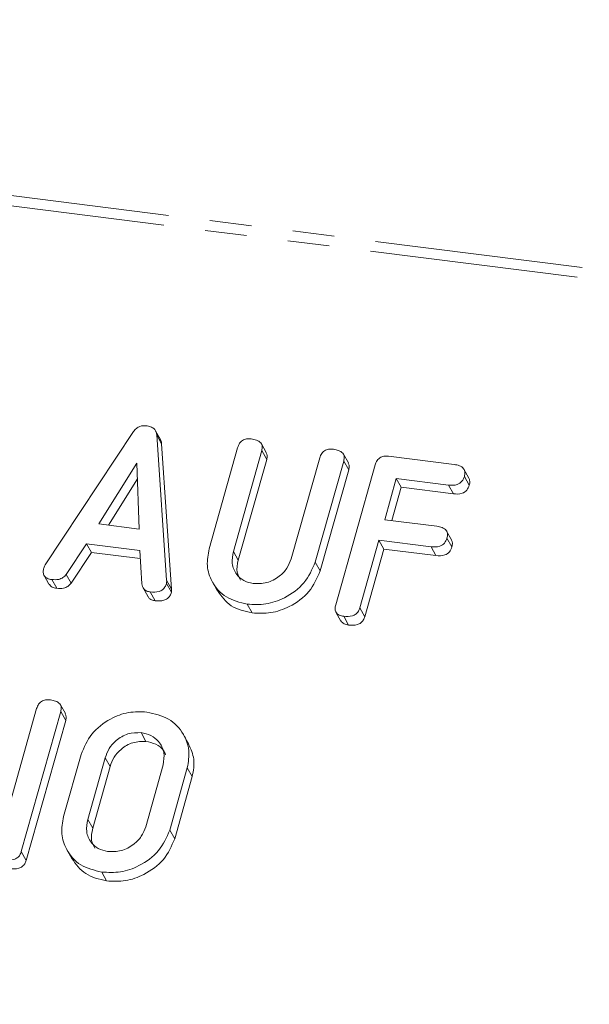
# Model space of a CAD drawing. Units: millimetres. Extents: x -2823 to 5911, y -3952 to -64.
# Drawn here: x -1633 to -1616, y -2724 to -2694 of the extents above; entities that cross this region are included whole.
import ezdxf

# ---------------------------------------------------------------- set-up
doc = ezdxf.new("R2010")
doc.units = ezdxf.units.MM
doc.linetypes.add('PHANTOM', pattern=[12.7, 6.35, -1.27, 1.27, -1.27, 1.27, -1.27])

msp = doc.modelspace()

# ---------------------------------------------------------------- linework, layer by layer
at = {"color": 8, "linetype": 'PHANTOM', "lineweight": 18}
for p, q in [((-2441.165, -2597.839), (-593.721, -2830.595)), ((-2441.315, -2598.138), (-593.872, -2830.894)), ((-1626.467, -2710.476), (-1626.317, -2710.744)), ((-1628.5, -2711.357), (-1628.35, -2711.625)), ((-1630.371, -2716.767), (-1630.221, -2717.035)), ((-1630.901, -2718.649), (-1630.751, -2718.917))]:
    msp.add_line(p, q, dxfattribs=at)
at = {"color": 7, "linetype": 'Continuous', "lineweight": 18}
for p, q in [((-1632.2, -2710.891), (-1629.505, -2706.821)), ((-1628.689, -2707.066), (-1628.839, -2706.798)), ((-1628.803, -2706.925), (-1628.5, -2711.357)), ((-1628.803, -2706.925), (-1628.653, -2707.193)), ((-1628.653, -2707.193), (-1628.35, -2711.625)), ((-1625.463, -2707.467), (-1625.613, -2707.199)), ((-1627.205, -2710.395), (-1626.337, -2707.315)), ((-1625.602, -2707.406), (-1626.467, -2710.476)), ((-1625.602, -2707.406), (-1625.452, -2707.674)), ((-1622.964, -2707.781), (-1623.114, -2707.514)), ((-1629.41, -2707.787), (-1630.568, -2709.639)), ((-1629.334, -2709.795), (-1629.41, -2707.787)), ((-1625.452, -2707.674), (-1626.317, -2710.744)), ((-1624.703, -2710.699), (-1623.838, -2707.628)), ((-1623.103, -2707.722), (-1623.971, -2710.802)), ((-1623.103, -2707.722), (-1622.953, -2707.99)), ((-1621.737, -2707.576), (-1619.739, -2707.828)), ((-1622.953, -2707.99), (-1623.821, -2711.07)), ((-1623.35, -2712.107), (-1622.148, -2707.842)), ((-1619.291, -2708.242), (-1619.441, -2707.975)), ((-1629.392, -2708.265), (-1630.274, -2709.676)), ((-1621.503, -2708.255), (-1621.857, -2709.51)), ((-1619.914, -2708.455), (-1621.503, -2708.255)), ((-1621.503, -2708.255), (-1621.353, -2708.523)), ((-1619.43, -2708.191), (-1619.28, -2708.459)), ((-1621.353, -2708.523), (-1621.639, -2709.537)), ((-1619.764, -2708.723), (-1621.353, -2708.523)), ((-1619.914, -2708.455), (-1619.764, -2708.723)), ((-1621.857, -2709.51), (-1620.267, -2709.71)), ((-1630.568, -2709.639), (-1629.334, -2709.795)), ((-1619.819, -2710.128), (-1619.969, -2709.86)), ((-1622.033, -2710.137), (-1622.615, -2712.2)), ((-1620.444, -2710.337), (-1622.033, -2710.137)), ((-1622.033, -2710.137), (-1621.883, -2710.405)), ((-1619.961, -2710.073), (-1619.811, -2710.341)), ((-1630.941, -2710.242), (-1631.56, -2711.177)), ((-1630.791, -2710.51), (-1631.41, -2711.444)), ((-1629.32, -2710.446), (-1630.941, -2710.242)), ((-1630.941, -2710.242), (-1630.791, -2710.51)), ((-1629.303, -2710.697), (-1630.791, -2710.51)), ((-1629.253, -2711.47), (-1629.32, -2710.446)), ((-1621.883, -2710.405), (-1622.465, -2712.468)), ((-1620.294, -2710.605), (-1621.883, -2710.405)), ((-1620.444, -2710.337), (-1620.294, -2710.605)), ((-1623.971, -2710.802), (-1623.821, -2711.07)), ((-1632.235, -2711.211), (-1632.085, -2711.478)), ((-1632, -2711.336), (-1631.85, -2711.603)), ((-1631.56, -2711.177), (-1631.41, -2711.444)), ((-1627.106, -2711.404), (-1626.956, -2711.672)), ((-1629.217, -2711.592), (-1629.067, -2711.86)), ((-1628.997, -2711.714), (-1628.847, -2711.982)), ((-1628.507, -2711.458), (-1628.357, -2711.725)), ((-1626.045, -2712.086), (-1625.895, -2712.353)), ((-1623.341, -2712.333), (-1623.191, -2712.6)), ((-1622.615, -2712.2), (-1622.465, -2712.468)), ((-1623.106, -2712.456), (-1622.956, -2712.724)), ((-1633.383, -2718.543), (-1632.46, -2715.269)), ((-1631.586, -2715.422), (-1631.736, -2715.154)), ((-1631.726, -2715.363), (-1632.927, -2719.628)), ((-1631.576, -2715.63), (-1632.777, -2719.896)), ((-1631.726, -2715.363), (-1631.576, -2715.63)), ((-1629.28, -2716.002), (-1629.13, -2716.27)), ((-1627.825, -2716.355), (-1627.975, -2716.087)), ((-1631.638, -2718.563), (-1631.104, -2716.668)), ((-1630.371, -2716.767), (-1630.901, -2718.649)), ((-1630.221, -2717.035), (-1630.751, -2718.917)), ((-1629.137, -2718.871), (-1628.607, -2716.989)), ((-1627.87, -2717.076), (-1628.404, -2718.971)), ((-1627.87, -2717.076), (-1627.72, -2717.343)), ((-1627.72, -2717.343), (-1628.254, -2719.238)), ((-1628.404, -2718.971), (-1628.254, -2719.238)), ((-1632.927, -2719.628), (-1632.777, -2719.896)), ((-1631.539, -2719.573), (-1631.389, -2719.841)), ((-1630.478, -2720.254), (-1630.328, -2720.522))]:
    msp.add_line(p, q, dxfattribs=at)
for points, knots in [([(-1629.505, -2706.821), (-1629.479, -2706.789), (-1629.427, -2706.724), (-1629.293, -2706.644), (-1629.187, -2706.645), (-1629.123, -2706.646)], [0, 0, 0, 0, 0.281499, 0.562, 1, 1, 1, 1]), ([(-1629.123, -2706.646), (-1629.077, -2706.653), (-1628.987, -2706.669), (-1628.88, -2706.733), (-1628.818, -2706.825), (-1628.808, -2706.891), (-1628.803, -2706.925)], [0, 0, 0, 0, 0.280335, 0.559983, 0.779865, 1, 1, 1, 1]), ([(-1628.693, -2707.068), (-1628.687, -2707.077), (-1628.66, -2707.112), (-1628.656, -2707.158), (-1628.653, -2707.193)], [0, 0, 0, 0, 0.246477, 1, 1, 1, 1]), ([(-1626.337, -2707.315), (-1626.321, -2707.268), (-1626.289, -2707.174), (-1626.172, -2707.071), (-1626.038, -2707.039), (-1625.959, -2707.046), (-1625.92, -2707.049)], [0, 0, 0, 0, 0.2806898, 0.5584822, 0.7790943, 1, 1, 1, 1]), ([(-1625.92, -2707.049), (-1625.866, -2707.058), (-1625.757, -2707.077), (-1625.626, -2707.154), (-1625.576, -2707.281), (-1625.593, -2707.364), (-1625.602, -2707.406)], [0, 0, 0, 0, 0.280919, 0.560343, 0.779744, 1, 1, 1, 1]), ([(-1625.469, -2707.47), (-1625.456, -2707.496), (-1625.424, -2707.558), (-1625.442, -2707.631), (-1625.452, -2707.674)], [0, 0, 0, 0, 0.420363, 1, 1, 1, 1]), ([(-1623.838, -2707.628), (-1623.822, -2707.581), (-1623.79, -2707.488), (-1623.673, -2707.386), (-1623.539, -2707.354), (-1623.46, -2707.361), (-1623.421, -2707.364)], [0, 0, 0, 0, 0.280643, 0.55852, 0.779119, 1, 1, 1, 1]), ([(-1623.421, -2707.364), (-1623.367, -2707.373), (-1623.258, -2707.392), (-1623.126, -2707.469), (-1623.077, -2707.597), (-1623.095, -2707.68), (-1623.103, -2707.722)], [0, 0, 0, 0, 0.280942, 0.560394, 0.779762, 1, 1, 1, 1]), ([(-1622.971, -2707.784), (-1622.957, -2707.811), (-1622.925, -2707.873), (-1622.943, -2707.947), (-1622.953, -2707.99)], [0, 0, 0, 0, 0.422656, 1, 1, 1, 1]), ([(-1622.148, -2707.842), (-1622.132, -2707.796), (-1622.1, -2707.704), (-1621.987, -2707.6), (-1621.854, -2707.567), (-1621.776, -2707.573), (-1621.737, -2707.576)], [0, 0, 0, 0, 0.280548, 0.558637, 0.779137, 1, 1, 1, 1]), ([(-1619.739, -2707.828), (-1619.685, -2707.837), (-1619.576, -2707.856), (-1619.447, -2707.937), (-1619.404, -2708.067), (-1619.422, -2708.15), (-1619.43, -2708.191)], [0, 0, 0, 0, 0.280948, 0.559932, 0.779622, 1, 1, 1, 1]), ([(-1619.43, -2708.191), (-1619.449, -2708.244), (-1619.487, -2708.349), (-1619.678, -2708.472), (-1619.824, -2708.462), (-1619.914, -2708.455)], [0, 0, 0, 0, 0.280901, 0.559652, 1, 1, 1, 1]), ([(-1619.297, -2708.244), (-1619.283, -2708.274), (-1619.252, -2708.34), (-1619.27, -2708.417), (-1619.28, -2708.459)], [0, 0, 0, 0, 0.446028, 1, 1, 1, 1]), ([(-1619.28, -2708.459), (-1619.299, -2708.512), (-1619.337, -2708.616), (-1619.528, -2708.74), (-1619.674, -2708.729), (-1619.764, -2708.723)], [0, 0, 0, 0, 0.280901, 0.559652, 1, 1, 1, 1]), ([(-1620.267, -2709.71), (-1620.213, -2709.719), (-1620.104, -2709.737), (-1619.978, -2709.82), (-1619.933, -2709.949), (-1619.951, -2710.032), (-1619.961, -2710.073)], [0, 0, 0, 0, 0.280987, 0.560006, 0.779419, 1, 1, 1, 1]), ([(-1619.961, -2710.073), (-1619.98, -2710.126), (-1620.017, -2710.231), (-1620.208, -2710.354), (-1620.354, -2710.344), (-1620.444, -2710.337)], [0, 0, 0, 0, 0.280901, 0.559652, 1, 1, 1, 1]), ([(-1619.825, -2710.13), (-1619.812, -2710.159), (-1619.781, -2710.224), (-1619.8, -2710.299), (-1619.811, -2710.341)], [0, 0, 0, 0, 0.437469, 1, 1, 1, 1]), ([(-1626.045, -2712.086), (-1626.271, -2712.031), (-1626.722, -2711.921), (-1627.123, -2711.45), (-1627.303, -2710.921), (-1627.238, -2710.57), (-1627.205, -2710.395)], [0, 0, 0, 0, 0.279616, 0.559364, 0.779619, 1, 1, 1, 1]), ([(-1626.467, -2710.476), (-1626.491, -2710.602), (-1626.538, -2710.853), (-1626.397, -2711.168), (-1626.167, -2711.388), (-1625.968, -2711.435), (-1625.869, -2711.458)], [0, 0, 0, 0, 0.2802, 0.559623, 0.779931, 1, 1, 1, 1]), ([(-1619.811, -2710.341), (-1619.83, -2710.394), (-1619.867, -2710.498), (-1620.058, -2710.622), (-1620.204, -2710.611), (-1620.294, -2710.605)], [0, 0, 0, 0, 0.280901, 0.559652, 1, 1, 1, 1]), ([(-1626.317, -2710.744), (-1626.345, -2710.872), (-1626.393, -2711.091), (-1626.294, -2711.275), (-1626.253, -2711.353)], [0, 0, 0, 0, 0.58158, 1, 1, 1, 1]), ([(-1623.971, -2710.802), (-1624.067, -2711.023), (-1624.259, -2711.465), (-1624.853, -2711.894), (-1625.473, -2712.115), (-1625.855, -2712.096), (-1626.045, -2712.086)], [0, 0, 0, 0, 0.2791921, 0.5590967, 0.779436, 1, 1, 1, 1]), ([(-1625.869, -2711.458), (-1625.728, -2711.461), (-1625.448, -2711.466), (-1625.08, -2711.265), (-1624.816, -2710.999), (-1624.741, -2710.799), (-1624.703, -2710.699)], [0, 0, 0, 0, 0.279674, 0.559307, 0.779507, 1, 1, 1, 1]), ([(-1632, -2711.336), (-1632.049, -2711.327), (-1632.147, -2711.309), (-1632.247, -2711.218), (-1632.268, -2711.097), (-1632.251, -2711.023), (-1632.243, -2710.986)], [0, 0, 0, 0, 0.280621, 0.558951, 0.779137, 1, 1, 1, 1]), ([(-1632.243, -2710.986), (-1632.236, -2710.968), (-1632.225, -2710.935), (-1632.208, -2710.904), (-1632.2, -2710.891)], [0, 0, 0, 0, 0.559857, 1, 1, 1, 1]), ([(-1623.821, -2711.07), (-1623.917, -2711.291), (-1624.109, -2711.733), (-1624.703, -2712.162), (-1625.323, -2712.383), (-1625.705, -2712.363), (-1625.895, -2712.353)], [0, 0, 0, 0, 0.279192, 0.559097, 0.779436, 1, 1, 1, 1]), ([(-1631.56, -2711.177), (-1631.59, -2711.213), (-1631.65, -2711.284), (-1631.814, -2711.347), (-1631.929, -2711.34), (-1632, -2711.336)], [0, 0, 0, 0, 0.279846, 0.559827, 1, 1, 1, 1]), ([(-1628.5, -2711.357), (-1628.499, -2711.376), (-1628.498, -2711.409), (-1628.504, -2711.443), (-1628.507, -2711.458)], [0, 0, 0, 0, 0.559512, 1, 1, 1, 1]), ([(-1631.85, -2711.603), (-1631.9, -2711.595), (-1631.998, -2711.58), (-1632.056, -2711.51), (-1632.083, -2711.476)], [0, 0, 0, 0, 0.517695, 1, 1, 1, 1]), ([(-1631.41, -2711.444), (-1631.44, -2711.48), (-1631.5, -2711.552), (-1631.664, -2711.615), (-1631.779, -2711.608), (-1631.85, -2711.603)], [0, 0, 0, 0, 0.279846, 0.559827, 1, 1, 1, 1]), ([(-1628.997, -2711.714), (-1629.034, -2711.707), (-1629.109, -2711.692), (-1629.221, -2711.617), (-1629.241, -2711.526), (-1629.253, -2711.47)], [0, 0, 0, 0, 0.2813032, 0.5617749, 1, 1, 1, 1]), ([(-1628.507, -2711.458), (-1628.519, -2711.492), (-1628.543, -2711.561), (-1628.621, -2711.652), (-1628.779, -2711.729), (-1628.907, -2711.72), (-1628.997, -2711.714)], [0, 0, 0, 0, 0.187132, 0.374119, 0.561294, 1, 1, 1, 1]), ([(-1628.357, -2711.725), (-1628.369, -2711.76), (-1628.393, -2711.829), (-1628.471, -2711.92), (-1628.629, -2711.996), (-1628.757, -2711.988), (-1628.847, -2711.982)], [0, 0, 0, 0, 0.187132, 0.374119, 0.561294, 1, 1, 1, 1]), ([(-1628.35, -2711.625), (-1628.349, -2711.643), (-1628.348, -2711.677), (-1628.354, -2711.71), (-1628.357, -2711.725)], [0, 0, 0, 0, 0.559512, 1, 1, 1, 1]), ([(-1625.895, -2712.353), (-1626.125, -2712.301), (-1626.579, -2712.196), (-1626.83, -2711.844), (-1626.954, -2711.67)], [0, 0, 0, 0, 0.504587, 1, 1, 1, 1]), ([(-1628.847, -2711.982), (-1628.884, -2711.974), (-1628.957, -2711.959), (-1629.04, -2711.914), (-1629.054, -2711.868), (-1629.058, -2711.856)], [0, 0, 0, 0, 0.424668, 0.848081, 1, 1, 1, 1]), ([(-1623.106, -2712.456), (-1623.154, -2712.447), (-1623.252, -2712.43), (-1623.354, -2712.339), (-1623.375, -2712.219), (-1623.358, -2712.145), (-1623.35, -2712.107)], [0, 0, 0, 0, 0.280562, 0.558819, 0.778919, 1, 1, 1, 1]), ([(-1622.615, -2712.2), (-1622.627, -2712.235), (-1622.651, -2712.304), (-1622.729, -2712.395), (-1622.888, -2712.471), (-1623.016, -2712.462), (-1623.106, -2712.456)], [0, 0, 0, 0, 0.187111, 0.374065, 0.561233, 1, 1, 1, 1]), ([(-1622.956, -2712.724), (-1623.006, -2712.716), (-1623.103, -2712.7), (-1623.161, -2712.631), (-1623.189, -2712.598)], [0, 0, 0, 0, 0.519205, 1, 1, 1, 1]), ([(-1622.465, -2712.468), (-1622.477, -2712.502), (-1622.501, -2712.572), (-1622.579, -2712.662), (-1622.738, -2712.739), (-1622.866, -2712.73), (-1622.956, -2712.724)], [0, 0, 0, 0, 0.187111, 0.374065, 0.561233, 1, 1, 1, 1]), ([(-1632.46, -2715.269), (-1632.444, -2715.222), (-1632.412, -2715.129), (-1632.295, -2715.027), (-1632.161, -2714.995), (-1632.083, -2715.001), (-1632.043, -2715.005)], [0, 0, 0, 0, 0.280643, 0.55852, 0.779119, 1, 1, 1, 1]), ([(-1632.043, -2715.005), (-1631.989, -2715.014), (-1631.88, -2715.033), (-1631.748, -2715.109), (-1631.7, -2715.238), (-1631.717, -2715.321), (-1631.726, -2715.363)], [0, 0, 0, 0, 0.280942, 0.560394, 0.779762, 1, 1, 1, 1]), ([(-1631.593, -2715.425), (-1631.579, -2715.452), (-1631.548, -2715.514), (-1631.565, -2715.588), (-1631.576, -2715.63)], [0, 0, 0, 0, 0.422656, 1, 1, 1, 1]), ([(-1631.104, -2716.668), (-1631.014, -2716.451), (-1630.835, -2716.016), (-1630.266, -2715.586), (-1629.664, -2715.351), (-1629.29, -2715.367), (-1629.103, -2715.375)], [0, 0, 0, 0, 0.279504, 0.55928, 0.779623, 1, 1, 1, 1]), ([(-1629.103, -2715.375), (-1628.871, -2715.428), (-1628.406, -2715.532), (-1627.983, -2716.002), (-1627.776, -2716.536), (-1627.839, -2716.896), (-1627.87, -2717.076)], [0, 0, 0, 0, 0.279907, 0.559537, 0.779815, 1, 1, 1, 1]), ([(-1629.28, -2716.002), (-1629.415, -2716.004), (-1629.685, -2716.008), (-1630.032, -2716.214), (-1630.269, -2716.478), (-1630.337, -2716.671), (-1630.371, -2716.767)], [0, 0, 0, 0, 0.279288, 0.55915, 0.779392, 1, 1, 1, 1]), ([(-1628.607, -2716.989), (-1628.586, -2716.859), (-1628.544, -2716.597), (-1628.715, -2716.281), (-1628.967, -2716.068), (-1629.176, -2716.024), (-1629.28, -2716.002)], [0, 0, 0, 0, 0.279656, 0.559345, 0.779527, 1, 1, 1, 1]), ([(-1629.13, -2716.27), (-1629.265, -2716.272), (-1629.535, -2716.275), (-1629.882, -2716.481), (-1630.119, -2716.746), (-1630.187, -2716.939), (-1630.221, -2717.035)], [0, 0, 0, 0, 0.279288, 0.55915, 0.779392, 1, 1, 1, 1]), ([(-1628.531, -2716.679), (-1628.551, -2716.631), (-1628.608, -2716.494), (-1628.822, -2716.338), (-1629.027, -2716.293), (-1629.13, -2716.27)], [0, 0, 0, 0, 0.207272, 0.603374, 1, 1, 1, 1]), ([(-1627.83, -2716.357), (-1627.762, -2716.505), (-1627.621, -2716.811), (-1627.686, -2717.162), (-1627.72, -2717.343)], [0, 0, 0, 0, 0.48424, 1, 1, 1, 1]), ([(-1630.478, -2720.254), (-1630.704, -2720.2), (-1631.155, -2720.09), (-1631.556, -2719.619), (-1631.736, -2719.089), (-1631.671, -2718.739), (-1631.638, -2718.563)], [0, 0, 0, 0, 0.279616, 0.559364, 0.779619, 1, 1, 1, 1]), ([(-1630.901, -2718.649), (-1630.925, -2718.775), (-1630.971, -2719.025), (-1630.831, -2719.339), (-1630.599, -2719.556), (-1630.401, -2719.603), (-1630.302, -2719.627)], [0, 0, 0, 0, 0.279945, 0.559259, 0.779759, 1, 1, 1, 1]), ([(-1630.751, -2718.917), (-1630.779, -2719.044), (-1630.826, -2719.262), (-1630.728, -2719.444), (-1630.688, -2719.52)], [0, 0, 0, 0, 0.58531, 1, 1, 1, 1]), ([(-1630.302, -2719.627), (-1630.162, -2719.63), (-1629.882, -2719.635), (-1629.514, -2719.435), (-1629.25, -2719.172), (-1629.175, -2718.972), (-1629.137, -2718.871)], [0, 0, 0, 0, 0.279682, 0.55935, 0.779537, 1, 1, 1, 1]), ([(-1628.404, -2718.971), (-1628.5, -2719.191), (-1628.692, -2719.634), (-1629.286, -2720.063), (-1629.906, -2720.284), (-1630.287, -2720.264), (-1630.478, -2720.254)], [0, 0, 0, 0, 0.279192, 0.559097, 0.779436, 1, 1, 1, 1]), ([(-1628.254, -2719.238), (-1628.35, -2719.459), (-1628.542, -2719.901), (-1629.136, -2720.33), (-1629.756, -2720.552), (-1630.137, -2720.532), (-1630.328, -2720.522)], [0, 0, 0, 0, 0.279192, 0.559097, 0.779436, 1, 1, 1, 1]), ([(-1632.927, -2719.628), (-1632.94, -2719.663), (-1632.964, -2719.732), (-1633.044, -2719.823), (-1633.204, -2719.899), (-1633.333, -2719.89), (-1633.423, -2719.883)], [0, 0, 0, 0, 0.187427, 0.374109, 0.561105, 1, 1, 1, 1]), ([(-1630.328, -2720.522), (-1630.557, -2720.469), (-1631.011, -2720.364), (-1631.262, -2720.013), (-1631.387, -2719.839)], [0, 0, 0, 0, 0.5045872, 1, 1, 1, 1]), ([(-1632.777, -2719.896), (-1632.79, -2719.93), (-1632.814, -2720), (-1632.894, -2720.091), (-1633.054, -2720.166), (-1633.183, -2720.157), (-1633.273, -2720.151)], [0, 0, 0, 0, 0.1874272, 0.3741091, 0.5611049, 1, 1, 1, 1])]:
    msp.add_open_spline(points, degree=3, knots=knots, dxfattribs=at)

doc.saveas('drawing.dxf')
